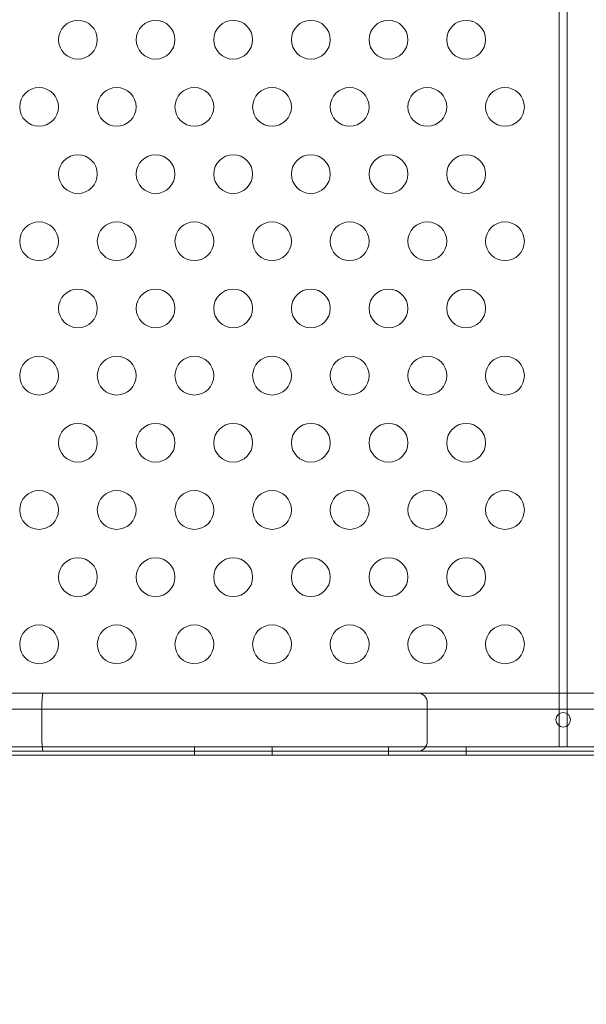
# Model space of a CAD drawing. Extents: x -682 to 0, y -311 to 130.
# Drawn here: x -239 to -231, y -185 to -172 of the extents above; entities that cross this region are included whole.
import ezdxf

# ---------------------------------------------------------------- set-up
doc = ezdxf.new("R2010")
doc.units = 0
doc.header["$MEASUREMENT"] = 0
doc.header["$PDMODE"] = 64
doc.styles.get("Standard").update_dxf_attribs({"font": 'Helvetica LT 57 Condensed_0.ttf'})
doc.dimstyles.new('FEET-METERS', dxfattribs={"dimtxt": 12, "dimasz": 7, "dimexe": 3, "dimexo": 3, "dimgap": 3, "dimtad": 0, "dimdec": 1, "dimzin": 3, "dimdsep": 46, "dimlunit": 4, "dimtxsty": 'Standard', "dimcen": 0.09, "dimadec": 0, "dimazin": 0, "dimtfac": 2, "dimtdec": 1, "dimtofl": 0, "dimtmove": 0, "dimatfit": 3, "dimfxl": 1, "dimfrac": 2, "dimtolj": 1, "dimtzin": 3, "dimarcsym": 0})

# ---------------------------------------------------------------- blocks, each defined once
blk = doc.blocks.new('*D104')
at = {"color": 0, "lineweight": -2, "transparency": 16777216}
for p, q in [((-191.565, 33.116), (-516.304, 33.116)), ((-513.304, 26.116), (-513.304, -126.048)), ((-513.304, -303.921), (-513.304, -219.913)), ((-216.808, -310.921), (-516.304, -310.921))]:
    blk.add_line(p, q, dxfattribs=at)
at = {"color": 0, "lineweight": 0, "transparency": 16777216}
for points in [[(-514.47, 26.116), (-512.137, 26.116), (-513.304, 33.116)], [(-514.47, -303.921), (-512.137, -303.921), (-513.304, -310.921)]]:
    blk.add_solid(points, dxfattribs=at)
at = {"layer": 'DEFPOINTS', "color": 0, "lineweight": 0, "transparency": 16777216}
for p in [(-188.565, 33.116), (-513.304, -310.921), (-213.808, -310.921)]:
    blk.add_point(p, dxfattribs=at)
at = {"color": 0, "lineweight": 0, "transparency": 16777216, "insert": (-513.304, -172.981), "char_height": 12, "attachment_point": 5, "rotation": 90}
blk.add_mtext('\\A1;28\'-8" [8.7M]', dxfattribs=at)
blk = doc.blocks.new('new block')
at = {"color": 0, "linetype": 'Continuous', "lineweight": 0}
for p, q in [((-231.658, -167.611), (-231.658, -181.636)), ((-231.554, -181.636), (-231.554, -167.611)), ((-238.301, -180.942), (-240.856, -180.942)), ((-238.301, -180.942), (-205.411, -180.942)), ((-238.319, -181.567), (-238.319, -181.067)), ((-233.356, -181.067), (-233.356, -181.567)), ((-200.666, -181.151), (-243.046, -181.151)), ((-243.296, -181.637), (-200.416, -181.637)), ((-236.356, -181.637), (-236.356, -181.741)), ((-235.356, -181.637), (-235.356, -181.741)), ((-233.856, -181.637), (-233.856, -181.741)), ((-232.856, -181.637), (-232.856, -181.741)), ((-231.658, -181.636), (-231.554, -181.636)), ((-240.856, -181.692), (-238.301, -181.692)), ((-204.481, -181.741), (-239.231, -181.741)), ((-205.411, -181.692), (-238.301, -181.692))]:
    blk.add_line(p, q, dxfattribs=at)
for centre, radius in [((-237.856, -172.52), 0.25), ((-236.856, -172.52), 0.25), ((-235.856, -172.52), 0.25), ((-234.856, -172.52), 0.25), ((-233.856, -172.52), 0.25), ((-232.856, -172.52), 0.25), ((-238.356, -173.386), 0.25), ((-237.356, -173.386), 0.25), ((-236.356, -173.386), 0.25), ((-235.356, -173.386), 0.25), ((-234.356, -173.386), 0.25), ((-233.356, -173.386), 0.25), ((-232.356, -173.386), 0.25), ((-237.856, -174.252), 0.25), ((-236.856, -174.252), 0.25), ((-235.856, -174.252), 0.25), ((-234.856, -174.252), 0.25), ((-233.856, -174.252), 0.25), ((-232.856, -174.252), 0.25), ((-238.356, -175.118), 0.25), ((-237.356, -175.118), 0.25), ((-236.356, -175.118), 0.25), ((-235.356, -175.118), 0.25), ((-234.356, -175.118), 0.25), ((-233.356, -175.118), 0.25), ((-232.356, -175.118), 0.25), ((-237.856, -175.984), 0.25), ((-236.856, -175.984), 0.25), ((-235.856, -175.984), 0.25), ((-234.856, -175.984), 0.25), ((-233.856, -175.984), 0.25), ((-232.856, -175.984), 0.25), ((-238.356, -176.85), 0.25), ((-237.356, -176.85), 0.25), ((-236.356, -176.85), 0.25), ((-235.356, -176.85), 0.25), ((-234.356, -176.85), 0.25), ((-233.356, -176.85), 0.25), ((-232.356, -176.85), 0.25), ((-237.856, -177.716), 0.25), ((-236.856, -177.716), 0.25), ((-235.856, -177.716), 0.25), ((-234.856, -177.716), 0.25), ((-233.856, -177.716), 0.25), ((-232.856, -177.716), 0.25), ((-238.356, -178.582), 0.25), ((-237.356, -178.582), 0.25), ((-236.356, -178.582), 0.25), ((-235.356, -178.582), 0.25), ((-234.356, -178.582), 0.25), ((-233.356, -178.582), 0.25), ((-232.356, -178.582), 0.25), ((-237.856, -179.448), 0.25), ((-236.856, -179.448), 0.25), ((-235.856, -179.448), 0.25), ((-234.856, -179.448), 0.25), ((-233.856, -179.448), 0.25), ((-232.856, -179.448), 0.25), ((-238.356, -180.314), 0.25), ((-237.356, -180.314), 0.25), ((-236.356, -180.314), 0.25), ((-235.356, -180.314), 0.25), ((-234.356, -180.314), 0.25), ((-233.356, -180.314), 0.25), ((-232.356, -180.314), 0.25), ((-231.606, -181.286), 0.0938)]:
    blk.add_circle(centre, radius, dxfattribs=at)
for centre, start, end in [((-233.481, -181.067), 0, 90), ((-233.481, -181.567), 270, 360)]:
    blk.add_arc(centre, 0.125, start, end, dxfattribs=at)
for points, knots in [([(-238.319, -181.067), (-238.319, -181.051), (-238.318, -181.035), (-238.316, -181.005), (-238.315, -180.991), (-238.312, -180.968), (-238.31, -180.959), (-238.306, -180.946), (-238.303, -180.942), (-238.301, -180.942), (-238.301, -180.942), (-238.301, -180.942), (-238.301, -180.942), (-238.301, -180.942), (-238.301, -180.942), (-238.301, -180.942)], [0, 0, 0, 0, 0.0483616, 0.0483616, 0.0969841, 0.0969841, 0.1461269, 0.1461269, 0.1953585, 0.1953585, 0.1955721, 0.1955721, 0.1974319, 0.1974319, 0.1979372, 0.1979372, 0.1979372, 0.1979372]), ([(-238.301, -181.692), (-238.301, -181.692), (-238.301, -181.692), (-238.302, -181.692), (-238.303, -181.691), (-238.305, -181.688), (-238.307, -181.685), (-238.31, -181.675), (-238.312, -181.666), (-238.315, -181.643), (-238.316, -181.629), (-238.318, -181.599), (-238.319, -181.583), (-238.319, -181.567)], [-0.0005056, -0.0005056, -0.0005056, -0.0005056, 0, 0, 0.0256217, 0.0256217, 0.0512228, 0.0512228, 0.1003841, 0.1003841, 0.1490251, 0.1490251, 0.197405, 0.197405, 0.197405, 0.197405])]:
    blk.add_open_spline(points, degree=3, knots=knots, dxfattribs=at)
blk = doc.blocks.new('b504950r0')
at = {"lineweight": 0}
blk.add_blockref('new block', (439.719, 361.197), dxfattribs=at)

msp = doc.modelspace()

# ---------------------------------------------------------------- block references
at = {"lineweight": 0}
msp.add_blockref('b504950r0', (-439.719, -361.197), dxfattribs=at)

# ---------------------------------------------------------------- dimensions: what is measured, and where the dimension line sits
dim = msp.add_linear_dim(base=(-513.304, -310.921), p1=(-188.565, 33.116), p2=(-213.808, -310.921), angle=90, dimstyle='FEET-METERS', dxfattribs=at)
dim.commit()
dim.dimension.update_dxf_attribs({"geometry": '*D104', "text_midpoint": (-513.304, -172.981), "dimtype": 160})

doc.saveas('drawing.dxf')
